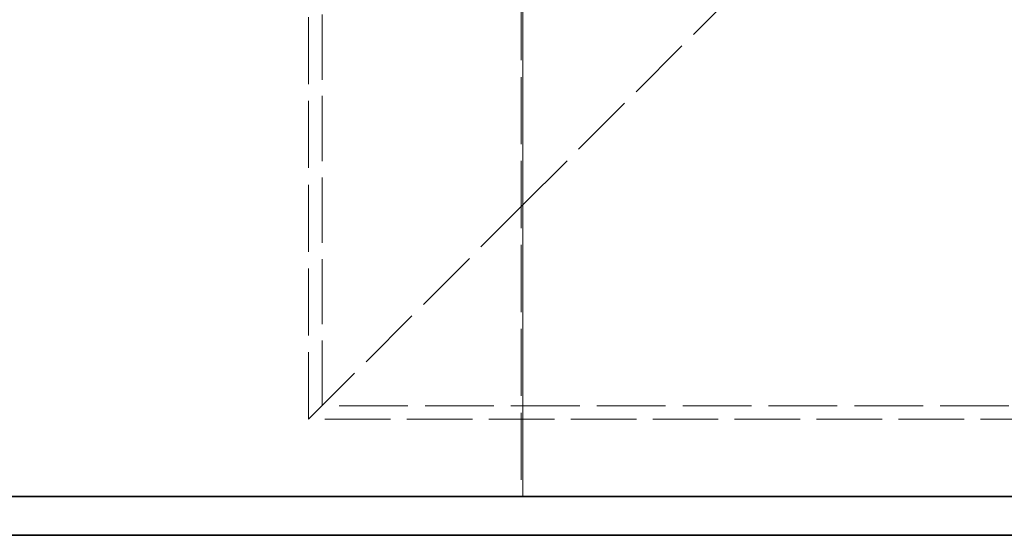
# Model space of a CAD drawing. Units: millimetres. Extents: x 0 to 3635, y 0 to 2376.
# Drawn here: x 726 to 980, y 1234 to 1368 of the extents above; entities that cross this region are included whole.
import ezdxf

# ---------------------------------------------------------------- set-up
doc = ezdxf.new("R2010")
doc.units = ezdxf.units.MM
doc.header["$LTSCALE"] = 8
doc.linetypes.add('DASHED', pattern=[0.2068, 0.1655, -0.0413])
doc.layers.add('Hidden (ISO)', color=1, linetype='DASHED', lineweight=18, true_color=0xff0000)
doc.layers.add('Visible (ISO)', color=7, linetype='Continuous', lineweight=35)

msp = doc.modelspace()

# ---------------------------------------------------------------- linework, layer by layer
at = {"layer": 'Hidden (ISO)', "ltscale": 13.043367}
for p, q in [((855.87, 2064.26), (855.87, 1244.26)), ((855.88, 1244.26), (855.88, 2064.26))]:
    msp.add_line(p, q, dxfattribs=at)
at = {"layer": 'Hidden (ISO)', "ltscale": 13.120458}
msp.add_line((855.41, 2003.98), (855.41, 1244.26), dxfattribs=at)
at = {"layer": 'Hidden (ISO)', "ltscale": 13.09639}
msp.add_line((800.41, 1264.26), (800.41, 1394.26), dxfattribs=at)
at = {"layer": 'Hidden (ISO)', "ltscale": 12.743794}
msp.add_line((803.91, 1267.76), (803.91, 1394.26), dxfattribs=at)
at = {"layer": 'Hidden (ISO)', "ltscale": 12.700126}
for p, q in [((855.41, 1319.26), (910.41, 1374.26)), ((800.41, 1264.26), (855.41, 1319.26))]:
    msp.add_line(p, q, dxfattribs=at)
at = {"layer": 'Hidden (ISO)', "ltscale": 13.427397}
msp.add_line((1114.91, 1267.76), (803.91, 1267.76), dxfattribs=at)
at = {"layer": 'Hidden (ISO)', "ltscale": 12.814313}
msp.add_line((1118.41, 1264.26), (800.41, 1264.26), dxfattribs=at)
at = {"layer": 'Visible (ISO)'}
for p, q in [((564.91, 1244.26), (1145.91, 1244.26)), ((564.91, 1234.26), (1145.91, 1234.26))]:
    msp.add_line(p, q, dxfattribs=at)

doc.saveas('drawing.dxf')
